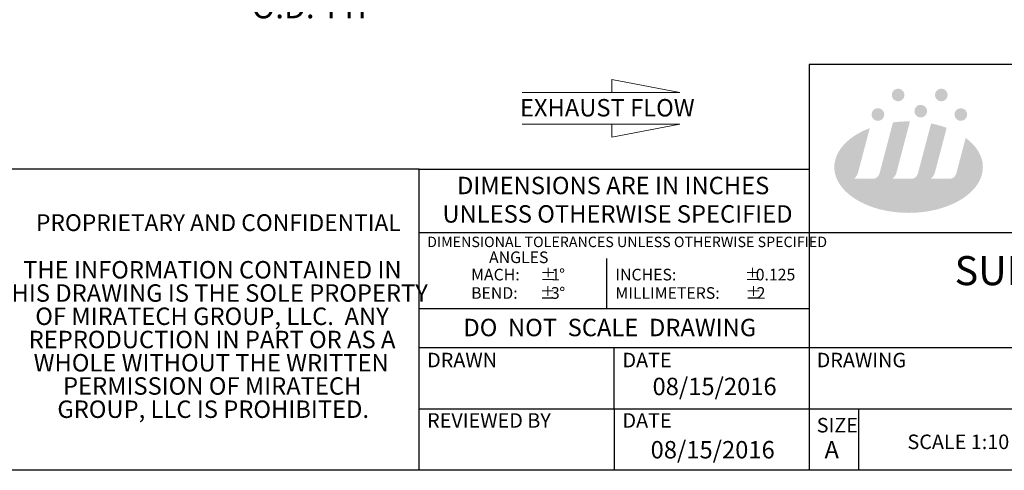
# Model space of a CAD drawing. Units: inches. Extents: x 5 to 105, y 5 to 79.
# Drawn here: x 50 to 85, y 5 to 21 of the extents above; entities that cross this region are included whole.
import ezdxf

# ---------------------------------------------------------------- set-up
doc = ezdxf.new("R2010")
doc.units = ezdxf.units.IN
doc.header["$LTSCALE"] = 10
doc.header["$MEASUREMENT"] = 0
for name, color, linetype in [('FORMAT', 7, 'Continuous'), ('LOGO_BLUE', 152, 'Continuous'), ('LOGO_GREEN', 134, 'Continuous')]:
    doc.layers.add(name, color=color, linetype=linetype)
doc.styles.add('SLDTEXTSTYLE0', font='TXT', dxfattribs={"width": 0.75})
doc.styles.add('SLDTEXTSTYLE1', font='TXT', dxfattribs={"width": 0.684783})
doc.styles.add('SLDTEXTSTYLE3', font='TXT', dxfattribs={"width": 0.7})
doc.dimstyles.new('SLDDIMSTYLE1', dxfattribs={"dimtxt": 0.833333, "dimasz": 0.55, "dimexe": 0, "dimexo": 0.0625, "dimgap": 0.208333, "dimtad": 0, "dimtih": 1, "dimtoh": 1, "dimdec": 3, "dimrnd": 1e-09, "dimzin": 4, "dimdsep": 46, "dimtxsty": 'SLDTEXTSTYLE0', "dimsah": 1, "dimcen": 0.09, "dimadec": 0, "dimazin": 1, "dimtfac": 1, "dimtdec": 4, "dimtofl": 0, "dimtmove": 0, "dimatfit": 3, "dimfxl": 0, "dimfrac": 2, "dimtolj": 1, "dimtzin": 12, "dimarcsym": 0})

# ---------------------------------------------------------------- blocks, each defined once
blk = doc.blocks.new('SW_NOTE_1')
at = {"layer": 'FORMAT', "color": 0, "char_height": 1.04167, "attachment_point": 2, "style": 'SLDTEXTSTYLE0'}
for s, insert in [('SUIGE0-04PF-1-0000001K', (8.236, 1.343)), ('Sales Drawing', (8.015, -0.046))]:
    blk.add_mtext(s, dxfattribs=dict(at, insert=insert))
blk = doc.blocks.new('SW_NOTE_2')
at = {"layer": 'FORMAT', "color": 0, "char_height": 0.625, "attachment_point": 2, "style": 'SLDTEXTSTYLE3'}
for s, insert in [('THE INFORMATION CONTAINED IN', (5.811, 0.806)), ('THIS DRAWING IS THE SOLE PROPERTY', (5.82, -0.028)), ('OF MIRATECH GROUP, LLC.  ANY', (5.8, -0.861)), ('REPRODUCTION IN PART OR AS A', (5.8, -1.694)), ('WHOLE WITHOUT THE WRITTEN', (5.768, -2.528)), ('PERMISSION OF MIRATECH', (5.805, -3.361)), ('GROUP, LLC IS PROHIBITED.', (5.841, -4.194))]:
    blk.add_mtext(s, dxfattribs=dict(at, insert=insert))
blk = doc.blocks.new('SW_NOTE_3')
at = {"layer": 'FORMAT', "color": 0, "char_height": 0.625, "attachment_point": 2, "style": 'SLDTEXTSTYLE0'}
for s, insert in [('DIMENSIONS ARE IN INCHES', (5.449, 0.806)), ('UNLESS OTHERWISE SPECIFIED', (5.605, -0.213))]:
    blk.add_mtext(s, dxfattribs=dict(at, insert=insert))
blk = doc.blocks.new('SW_NOTE_4')
at = {"layer": 'FORMAT', "color": 0, "attachment_point": 1, "style": 'SLDTEXTSTYLE0'}
for s, insert, char_height in [('MACH:', (0, 0.537), 0.4167), ('%%p', (2.479, 0.537), 0.4167), ('1', (2.876, 0.537), 0.417), ('%%d', (3.158, 0.537), 0.4167)]:
    blk.add_mtext(s, dxfattribs=dict(at, insert=insert, char_height=char_height))
blk = doc.blocks.new('SW_NOTE_5')
at = {"layer": 'FORMAT', "color": 0, "attachment_point": 1, "style": 'SLDTEXTSTYLE0'}
for s, insert, char_height in [('BEND:', (0, 0.537), 0.4167), ('%%p', (2.465, 0.537), 0.4167), ('3', (2.862, 0.537), 0.417), ('%%d', (3.165, 0.537), 0.4167)]:
    blk.add_mtext(s, dxfattribs=dict(at, insert=insert, char_height=char_height))
blk = doc.blocks.new('SW_NOTE_6')
at = {"layer": 'FORMAT', "color": 0, "char_height": 0.4167, "attachment_point": 1, "style": 'SLDTEXTSTYLE0'}
for s, insert in [('INCHES:', (0, 0.537)), ('%%p', (4.639, 0.537)), ('0.125', (5.036, 0.537))]:
    blk.add_mtext(s, dxfattribs=dict(at, insert=insert))
blk = doc.blocks.new('SW_NOTE_7')
at = {"layer": 'FORMAT', "color": 0, "attachment_point": 1, "style": 'SLDTEXTSTYLE0'}
for s, insert, char_height in [('MILLIMETERS:', (0, 0.537), 0.41667), ('%%p', (4.671, 0.537), 0.4167), ('2', (5.068, 0.537), 0.417)]:
    blk.add_mtext(s, dxfattribs=dict(at, insert=insert, char_height=char_height))
blk = doc.blocks.new('Flow Arrow - Exhaust Flow')
at = {"color": 7, "linetype": 'Continuous', "lineweight": 18}
for p, q in [((1875.1, 4562), (1718.8, 4592.2)), ((1718.8, 4592.2), (1718.8, 4562)), ((1513, 4562), (1875.1, 4562)), ((1513, 4489.7), (1875.1, 4489.7)), ((1875.1, 4489.7), (1718.8, 4459.4)), ((1718.8, 4459.4), (1718.8, 4489.7))]:
    blk.add_line(p, q, dxfattribs=at)
at = {"color": 7, "linetype": 'Continuous', "lineweight": 0, "insert": (1507.6, 4547.2), "char_height": 40, "attachment_point": 1, "style": 'SLDTEXTSTYLE0'}
blk.add_mtext('EXHAUST FLOW', dxfattribs=at)
blk = doc.blocks.new('_D_3')
at = {"layer": 'FORMAT'}
for p, q in [((55.747, 28.524), (55.747, 21.68)), ((64.747, 28.524), (64.747, 21.68)), ((55.747, 22.305), (57.995, 22.305)), ((64.747, 22.305), (62.498, 22.305))]:
    blk.add_line(p, q, dxfattribs=at)
for points in [[(55.747, 22.305), (56.297, 22.18), (56.297, 22.43)], [(64.747, 22.305), (64.197, 22.43), (64.197, 22.18)]]:
    blk.add_solid(points, dxfattribs=at)
at = {"layer": 'FORMAT', "char_height": 0.8333, "attachment_point": 1, "style": 'SLDTEXTSTYLE0'}
for s, insert in [('%%c', (58.233, 23.363)), ('9.000', (59.49, 23.363)), ('O.D. TYP', (57.995, 22.039))]:
    blk.add_mtext(s, dxfattribs=dict(at, insert=insert))

msp = doc.modelspace()

# ---------------------------------------------------------------- hatches: boundary and pattern name
at = {"layer": 'LOGO_BLUE'}
h = msp.add_hatch(color=256, dxfattribs=at)
edge = h.paths.add_edge_path(flags=0)
edge.add_spline(control_points=[(84.234, 15.8704), (84.234, 16.2688), (84.0029, 16.6339), (83.6189, 16.9179)], knot_values=[0, 0, 0, 0, 1, 1, 1, 1], weights=[1, 1, 1, 1], degree=3, periodic=0)
edge.add_line((83.6189, 16.9179), (83.286, 15.6569))
edge.add_spline(control_points=[(83.286, 15.6569), (83.242, 15.5199), (83.1538, 15.4551), (83.0424, 15.4551)], knot_values=[0, 0, 0, 0, 1, 1, 1, 1], weights=[1, 1, 1, 1], degree=3, periodic=0)
edge.add_line((83.0424, 15.4551), (82.3684, 15.4551))
edge.add_spline(control_points=[(82.3684, 15.4551), (82.4449, 15.533), (82.4574, 15.533), (82.5082, 15.6569)], knot_values=[0, 0, 0, 0, 1, 1, 1, 1], weights=[1, 1, 1, 1], degree=3, periodic=0)
edge.add_line((82.5082, 15.6569), (82.9354, 17.2783))
edge.add_spline(control_points=[(82.9354, 17.2783), (82.7608, 17.3423), (82.574, 17.3945), (82.377, 17.433)], knot_values=[0, 0, 0, 0, 1, 1, 1, 1], weights=[1, 1, 1, 1], degree=3, periodic=0)
edge.add_line((82.377, 17.433), (81.9079, 15.6569))
edge.add_spline(control_points=[(81.9079, 15.6569), (81.8638, 15.5199), (81.7755, 15.4551), (81.6641, 15.4551)], knot_values=[0, 0, 0, 0, 1, 1, 1, 1], weights=[1, 1, 1, 1], degree=3, periodic=0)
edge.add_line((81.6641, 15.4551), (80.9901, 15.4551))
edge.add_spline(control_points=[(80.9901, 15.4551), (81.0662, 15.533), (81.0795, 15.533), (81.1298, 15.6569)], knot_values=[0, 0, 0, 0, 1, 1, 1, 1], weights=[1, 1, 1, 1], degree=3, periodic=0)
edge.add_line((81.1298, 15.6569), (81.6144, 17.4966))
edge.add_spline(control_points=[(81.6144, 17.4966), (81.6144, 17.5009), (81.6153, 17.5049), (81.6156, 17.5091)], knot_values=[0, 0, 0, 0, 1, 1, 1, 1], weights=[1, 1, 1, 1], degree=3, periodic=0)
edge.add_spline(control_points=[(81.6156, 17.5091), (81.6003, 17.5092), (81.5854, 17.5098), (81.57, 17.5098)], knot_values=[0, 0, 0, 0, 1, 1, 1, 1], weights=[1, 1, 1, 1], degree=3, periodic=0)
edge.add_spline(control_points=[(81.57, 17.5098), (81.3772, 17.5098), (81.19, 17.4969), (81.0092, 17.4733)], knot_values=[0, 0, 0, 0, 1, 1, 1, 1], weights=[1, 1, 1, 1], degree=3, periodic=0)
edge.add_line((81.0092, 17.4733), (80.5297, 15.6569))
edge.add_spline(control_points=[(80.5297, 15.6569), (80.4857, 15.5199), (80.3971, 15.4551), (80.2857, 15.4551)], knot_values=[0, 0, 0, 0, 1, 1, 1, 1], weights=[1, 1, 1, 1], degree=3, periodic=0)
edge.add_line((80.2857, 15.4551), (79.6121, 15.4551))
edge.add_spline(control_points=[(79.6121, 15.4551), (79.6882, 15.533), (79.7008, 15.533), (79.7514, 15.6569)], knot_values=[0, 0, 0, 0, 1, 1, 1, 1], weights=[1, 1, 1, 1], degree=3, periodic=0)
edge.add_line((79.7514, 15.6569), (80.1759, 17.2676))
edge.add_spline(control_points=[(80.1759, 17.2676), (79.4139, 16.9792), (78.9055, 16.4614), (78.9055, 15.8704)], knot_values=[0, 0, 0, 0, 1, 1, 1, 1], weights=[1, 1, 1, 1], degree=3, periodic=0)
edge.add_spline(control_points=[(78.9055, 15.8704), (78.9055, 14.965), (80.0985, 14.2308), (81.57, 14.2308)], knot_values=[0, 0, 0, 0, 1, 1, 1, 1], weights=[1, 1, 1, 1], degree=3, periodic=0)
edge.add_spline(control_points=[(81.57, 14.2308), (83.0413, 14.2308), (84.234, 14.965), (84.234, 15.8704)], knot_values=[0, 0, 0, 0, 1, 1, 1, 1], weights=[1, 1, 1, 1], degree=3, periodic=0)
at = {"layer": 'LOGO_GREEN'}
h = msp.add_hatch(color=256, dxfattribs=at)
edge = h.paths.add_edge_path(flags=0)
edge.add_spline(control_points=[(81.1938, 18.2325), (81.3176, 18.2325), (81.4184, 18.3327), (81.4184, 18.4569)], knot_values=[0, 0, 0, 0, 1, 1, 1, 1], weights=[1, 1, 1, 1], degree=3, periodic=0)
edge.add_spline(control_points=[(81.4184, 18.4569), (81.4184, 18.5808), (81.3176, 18.6807), (81.1938, 18.6807)], knot_values=[0, 0, 0, 0, 1, 1, 1, 1], weights=[1, 1, 1, 1], degree=3, periodic=0)
edge.add_spline(control_points=[(81.1938, 18.6807), (81.07, 18.6807), (80.9697, 18.5808), (80.9697, 18.4569)], knot_values=[0, 0, 0, 0, 1, 1, 1, 1], weights=[1, 1, 1, 1], degree=3, periodic=0)
edge.add_spline(control_points=[(80.9697, 18.4569), (80.9697, 18.3327), (81.07, 18.2325), (81.1938, 18.2325)], knot_values=[0, 0, 0, 0, 1, 1, 1, 1], weights=[1, 1, 1, 1], degree=3, periodic=0)
h = msp.add_hatch(color=256, dxfattribs=at)
edge = h.paths.add_edge_path(flags=0)
edge.add_spline(control_points=[(82.7433, 18.2325), (82.8668, 18.2325), (82.9677, 18.3327), (82.9677, 18.4569)], knot_values=[0, 0, 0, 0, 1, 1, 1, 1], weights=[1, 1, 1, 1], degree=3, periodic=0)
edge.add_spline(control_points=[(82.9677, 18.4569), (82.9677, 18.5808), (82.8668, 18.6807), (82.7433, 18.6807)], knot_values=[0, 0, 0, 0, 1, 1, 1, 1], weights=[1, 1, 1, 1], degree=3, periodic=0)
edge.add_spline(control_points=[(82.7433, 18.6807), (82.6195, 18.6807), (82.5191, 18.5808), (82.5191, 18.4569)], knot_values=[0, 0, 0, 0, 1, 1, 1, 1], weights=[1, 1, 1, 1], degree=3, periodic=0)
edge.add_spline(control_points=[(82.5191, 18.4569), (82.5191, 18.3327), (82.6195, 18.2325), (82.7433, 18.2325)], knot_values=[0, 0, 0, 0, 1, 1, 1, 1], weights=[1, 1, 1, 1], degree=3, periodic=0)
h = msp.add_hatch(color=256, dxfattribs=at)
edge = h.paths.add_edge_path(flags=0)
edge.add_spline(control_points=[(82.0056, 17.6526), (82.1293, 17.6526), (82.2299, 17.7529), (82.2299, 17.8771)], knot_values=[0, 0, 0, 0, 1, 1, 1, 1], weights=[1, 1, 1, 1], degree=3, periodic=0)
edge.add_spline(control_points=[(82.2299, 17.8771), (82.2299, 18.0009), (82.1293, 18.1008), (82.0056, 18.1008)], knot_values=[0, 0, 0, 0, 1, 1, 1, 1], weights=[1, 1, 1, 1], degree=3, periodic=0)
edge.add_spline(control_points=[(82.0056, 18.1008), (81.8817, 18.1008), (81.7813, 18.0009), (81.7813, 17.8771)], knot_values=[0, 0, 0, 0, 1, 1, 1, 1], weights=[1, 1, 1, 1], degree=3, periodic=0)
edge.add_spline(control_points=[(81.7813, 17.8771), (81.7813, 17.7529), (81.8817, 17.6526), (82.0056, 17.6526)], knot_values=[0, 0, 0, 0, 1, 1, 1, 1], weights=[1, 1, 1, 1], degree=3, periodic=0)
h = msp.add_hatch(color=256, dxfattribs=at)
edge = h.paths.add_edge_path(flags=0)
edge.add_spline(control_points=[(80.4679, 17.5304), (80.5921, 17.5304), (80.6934, 17.6312), (80.6934, 17.756)], knot_values=[0, 0, 0, 0, 1, 1, 1, 1], weights=[1, 1, 1, 1], degree=3, periodic=0)
edge.add_spline(control_points=[(80.6934, 17.756), (80.6934, 17.8806), (80.5921, 17.9811), (80.4679, 17.9811)], knot_values=[0, 0, 0, 0, 1, 1, 1, 1], weights=[1, 1, 1, 1], degree=3, periodic=0)
edge.add_spline(control_points=[(80.4679, 17.9811), (80.3431, 17.9811), (80.2424, 17.8806), (80.2424, 17.756)], knot_values=[0, 0, 0, 0, 1, 1, 1, 1], weights=[1, 1, 1, 1], degree=3, periodic=0)
edge.add_spline(control_points=[(80.2424, 17.756), (80.2424, 17.6312), (80.3431, 17.5304), (80.4679, 17.5304)], knot_values=[0, 0, 0, 0, 1, 1, 1, 1], weights=[1, 1, 1, 1], degree=3, periodic=0)
h = msp.add_hatch(color=256, dxfattribs=at)
edge = h.paths.add_edge_path(flags=0)
edge.add_spline(control_points=[(83.4439, 17.5317), (83.5678, 17.5317), (83.6685, 17.6319), (83.6685, 17.756)], knot_values=[0, 0, 0, 0, 1, 1, 1, 1], weights=[1, 1, 1, 1], degree=3, periodic=0)
edge.add_spline(control_points=[(83.6685, 17.756), (83.6685, 17.8798), (83.5678, 17.9799), (83.4439, 17.9799)], knot_values=[0, 0, 0, 0, 1, 1, 1, 1], weights=[1, 1, 1, 1], degree=3, periodic=0)
edge.add_spline(control_points=[(83.4439, 17.9799), (83.3206, 17.9799), (83.2199, 17.8798), (83.2199, 17.756)], knot_values=[0, 0, 0, 0, 1, 1, 1, 1], weights=[1, 1, 1, 1], degree=3, periodic=0)
edge.add_spline(control_points=[(83.2199, 17.756), (83.2199, 17.6319), (83.3206, 17.5317), (83.4439, 17.5317)], knot_values=[0, 0, 0, 0, 1, 1, 1, 1], weights=[1, 1, 1, 1], degree=3, periodic=0)

# ---------------------------------------------------------------- linework, layer by layer
at = {"layer": 'FORMAT'}
for p, q in [((78, 19.5486), (78, 5)), ((105, 19.5486), (78, 19.5486)), ((64, 15.8), (49, 15.8)), ((64, 5), (64, 15.8)), ((64, 15.8), (78, 15.8)), ((78, 15.4433), (78, 5)), ((64, 13.5252), (78, 13.5252)), ((78, 13.5252), (105, 13.5252)), ((70.7353, 10.8), (70.7353, 12.59)), ((64, 10.8), (78, 10.8)), ((64, 9.4), (78, 9.4)), ((71, 7.2), (71, 9.4)), ((78, 9.4), (105, 9.4)), ((64, 7.2), (78, 7.2)), ((71, 7.2), (71, 5)), ((78, 7.2), (105, 7.2)), ((79.7752, 7.2), (79.7752, 5)), ((105, 5), (5, 5))]:
    msp.add_line(p, q, dxfattribs=at)

# ---------------------------------------------------------------- block references
at = {"layer": 'FORMAT', "xscale": 0.015625, "yscale": 0.015625, "zscale": 0.015625}
msp.add_blockref('Flow Arrow - Exhaust Flow', (44.0646, -52.7384), dxfattribs=at)
at = {"layer": 'FORMAT'}
for name, p in [('SW_NOTE_3', (65.5172, 14.7181)), ('SW_NOTE_2', (50.7717, 11.6964)), ('SW_NOTE_1', (83.4152, 11.3369)), ('SW_NOTE_4', (65.8699, 11.6878)), ('SW_NOTE_6', (71.0473, 11.6878)), ('SW_NOTE_5', (65.8699, 11.029)), ('SW_NOTE_7', (71.0473, 11.029))]:
    msp.add_blockref(name, p, dxfattribs=at)

# ---------------------------------------------------------------- texts
for s, insert, char_height, attachment_point, style in [('PROPRIETARY AND CONFIDENTIAL', (50.2534, 14.1791), 0.6, 1, 'SLDTEXTSTYLE0'), ('DIMENSIONAL TOLERANCES UNLESS OTHERWISE SPECIFIED', (64.2903, 13.3765), 0.375, 1, 'SLDTEXTSTYLE0'), ('ANGLES', (66.5121, 12.846), 0.41667, 1, 'SLDTEXTSTYLE0'), ('DO  NOT  SCALE  DRAWING', (65.591, 10.432), 0.625, 1, 'SLDTEXTSTYLE1'), ('DRAWN', (64.2903, 9.2127), 0.52083, 1, 'SLDTEXTSTYLE0'), ('DATE', (71.3012, 9.2127), 0.52083, 1, 'SLDTEXTSTYLE0'), ('DRAWING', (78.2717, 9.2127), 0.52083, 1, 'SLDTEXTSTYLE0'), ('08/15/2016', (74.6071, 8.3187), 0.625, 2, 'SLDTEXTSTYLE0'), ('REVIEWED BY', (64.2903, 7.0472), 0.520833, 1, 'SLDTEXTSTYLE0'), ('DATE', (71.3012, 7.0472), 0.52083, 1, 'SLDTEXTSTYLE0'), ('SIZE', (78.2717, 6.8778), 0.52083, 1, 'SLDTEXTSTYLE0'), ('08/15/2016', (74.5382, 6.0497), 0.625, 2, 'SLDTEXTSTYLE0'), ('A', (78.552, 6.0497), 0.625, 1, 'SLDTEXTSTYLE0'), ('SCALE 1:10', (83.3554, 6.2811), 0.52083, 2, 'SLDTEXTSTYLE0')]:
    msp.add_mtext(s, dxfattribs=dict(at, insert=insert, char_height=char_height, attachment_point=attachment_point, style=style))

# ---------------------------------------------------------------- dimensions: what is measured, and where the dimension line sits
dim = msp.add_linear_dim(base=(64.7465, 22.3051), p1=(55.7465, 29.0242), p2=(64.7465, 29.0242), text='%%c<>\\PO.D. TYP', dimstyle='SLDDIMSTYLE1', dxfattribs=at)
dim.commit()
dim.dimension.update_dxf_attribs({"geometry": '_D_3', "text_midpoint": (60.2465, 22.3051), "dimtype": 160})

doc.saveas('drawing.dxf')
